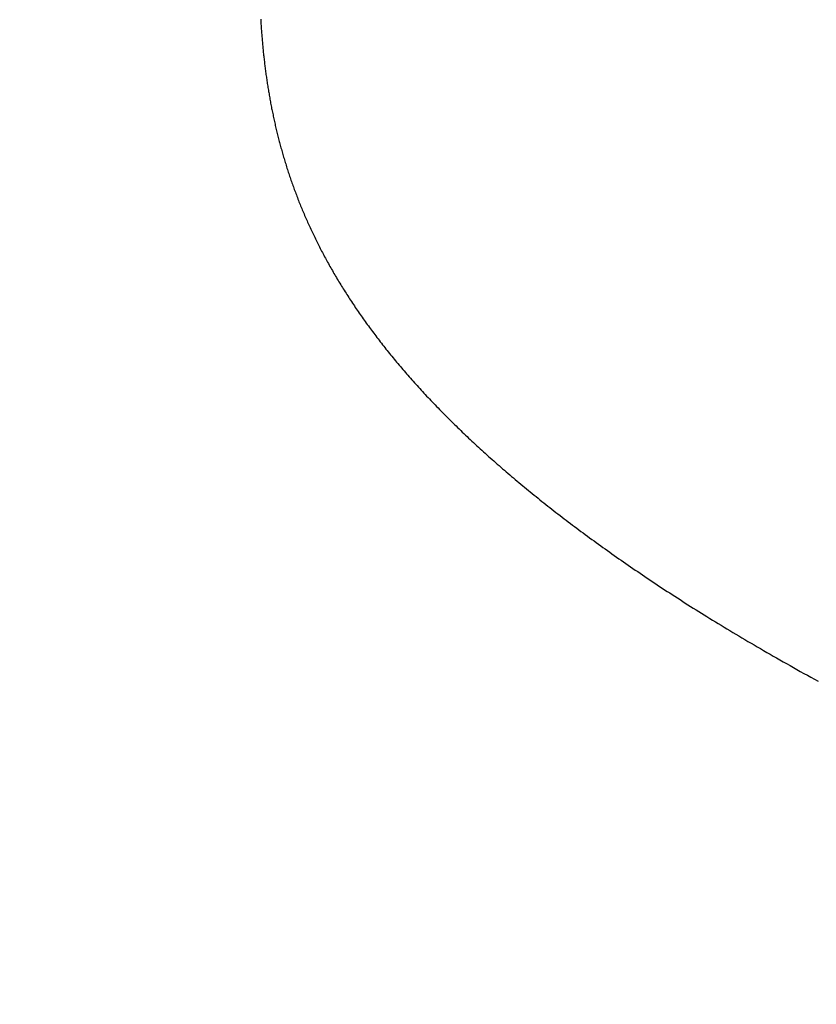
# Model space of a CAD drawing. Extents: x 0 to 138, y -1 to 81.
# Drawn here: x 40 to 40, y 26 to 26 of the extents above; entities that cross this region are included whole.
import ezdxf

# ---------------------------------------------------------------- set-up
doc = ezdxf.new("R2010")
doc.units = 0
doc.header["$MEASUREMENT"] = 0
doc.header["$PDMODE"] = 2
doc.layers.get('0').update_dxf_attribs({"linetype": 'CONTINUOUS'})
doc.layers.get('Defpoints').update_dxf_attribs({"linetype": 'CONTINUOUS'})
for name, color, linetype, lineweight in [('Dimension', 2, 'CONTINUOUS', 15), ('Object', 7, 'CONTINUOUS', 30), ('OBJECT DETAIL', 254, 'CONTINUOUS', 25)]:
    doc.layers.add(name, color=color, linetype=linetype, lineweight=lineweight)
doc.styles.get("Standard").update_dxf_attribs({"font": 'ARIAL.TTF'})
doc.dimstyles.new('Nabco Dimension Arch Style - Autocad', dxfattribs={"dimscale": 2, "dimtxt": 0.375, "dimasz": 0.37, "dimexe": 0.06, "dimexo": 0.06, "dimgap": 0.06, "dimtad": 0, "dimdec": 4, "dimzin": 4, "dimdsep": 46, "dimlunit": 5, "dimtxsty": 'Standard', "dimcen": 0, "dimclrd": 256, "dimclre": 256, "dimclrt": 256, "dimadec": 1, "dimazin": 1, "dimtm": 1e-09, "dimtfac": 1, "dimtdec": 4, "dimtofl": 0, "dimtmove": 0, "dimatfit": 3, "dimfxl": 0, "dimfrac": 2, "dimtolj": 1, "dimtzin": 4, "dimlwd": -1, "dimlwe": -1, "dimarcsym": 0})

# ---------------------------------------------------------------- blocks, each defined once
blk = doc.blocks.new('*D33')
at = {"layer": 'Defpoints', "color": 0}
for p in [(37.758956, 29.367717), (51.832097, 26.964067), (37.758956, 25.723776)]:
    blk.add_point(p, dxfattribs=at)
at = {"layer": 'Dimension'}
for p, q in [((37.758956, 25.843776), (37.758956, 29.487717)), ((51.832097, 27.084067), (51.832097, 29.487717)), ((38.498956, 29.367717), (41.489146, 29.367717)), ((51.092097, 29.367717), (48.791902, 29.367717))]:
    blk.add_line(p, q, dxfattribs=at)
for points in [[(38.498956, 29.49105), (38.498956, 29.244384), (37.758956, 29.367717)], [(51.092097, 29.49105), (51.092097, 29.244384), (51.832097, 29.367717)]]:
    blk.add_solid(points, dxfattribs=at)
at = {"layer": 'Dimension', "insert": (45.140524, 29.367717), "char_height": 0.5, "attachment_point": 5}
blk.add_mtext('\\A1;SLIDING LEAD DOOR', dxfattribs=at)
blk = doc.blocks.new('GLSTOP')
for p, q in [((-0.398626, -0.135366), (-0.39874, -0.135304)), ((-0.398626, -0.135366), (-0.39874, -0.135304)), ((-0.398513, -0.135429), (-0.398626, -0.135366)), ((-0.398513, -0.135429), (-0.398626, -0.135366)), ((-0.398401, -0.135491), (-0.398513, -0.135429)), ((-0.398401, -0.135491), (-0.398513, -0.135429)), ((-0.398289, -0.135553), (-0.398401, -0.135491)), ((-0.398289, -0.135553), (-0.398401, -0.135491)), ((-0.398179, -0.135615), (-0.398289, -0.135553)), ((-0.398179, -0.135615), (-0.398289, -0.135553)), ((-0.39807, -0.135676), (-0.398179, -0.135615)), ((-0.39807, -0.135676), (-0.398179, -0.135615)), ((-0.397961, -0.135737), (-0.39807, -0.135676)), ((-0.397961, -0.135737), (-0.39807, -0.135676)), ((-0.397854, -0.135798), (-0.397961, -0.135737)), ((-0.397854, -0.135798), (-0.397961, -0.135737)), ((-0.397747, -0.135858), (-0.397854, -0.135798)), ((-0.397747, -0.135858), (-0.397854, -0.135798)), ((-0.397641, -0.135918), (-0.397747, -0.135858)), ((-0.397641, -0.135918), (-0.397747, -0.135858)), ((-0.397536, -0.135978), (-0.397641, -0.135918)), ((-0.397536, -0.135978), (-0.397641, -0.135918)), ((-0.397431, -0.136037), (-0.397536, -0.135978)), ((-0.397431, -0.136037), (-0.397536, -0.135978)), ((-0.397328, -0.136097), (-0.397431, -0.136037)), ((-0.397328, -0.136097), (-0.397431, -0.136037)), ((-0.397225, -0.136155), (-0.397328, -0.136097)), ((-0.397225, -0.136155), (-0.397328, -0.136097)), ((-0.397123, -0.136214), (-0.397225, -0.136155)), ((-0.397123, -0.136214), (-0.397225, -0.136155)), ((-0.397022, -0.136273), (-0.397123, -0.136214)), ((-0.397022, -0.136273), (-0.397123, -0.136214)), ((-0.396922, -0.136331), (-0.397022, -0.136273)), ((-0.396922, -0.136331), (-0.397022, -0.136273)), ((-0.396823, -0.136389), (-0.396922, -0.136331)), ((-0.396823, -0.136389), (-0.396922, -0.136331)), ((-0.396724, -0.136446), (-0.396823, -0.136389)), ((-0.396724, -0.136446), (-0.396823, -0.136389)), ((-0.396626, -0.136504), (-0.396724, -0.136446)), ((-0.396626, -0.136504), (-0.396724, -0.136446)), ((-0.396528, -0.136561), (-0.396626, -0.136504)), ((-0.396528, -0.136561), (-0.396626, -0.136504)), ((-0.396432, -0.136618), (-0.396528, -0.136561)), ((-0.396432, -0.136618), (-0.396528, -0.136561)), ((-0.396336, -0.136675), (-0.396432, -0.136618)), ((-0.396336, -0.136675), (-0.396432, -0.136618)), ((-0.396241, -0.136731), (-0.396336, -0.136675)), ((-0.396241, -0.136731), (-0.396336, -0.136675)), ((-0.396146, -0.136788), (-0.396241, -0.136731)), ((-0.396146, -0.136788), (-0.396241, -0.136731)), ((-0.396053, -0.136844), (-0.396146, -0.136788)), ((-0.396053, -0.136844), (-0.396146, -0.136788)), ((-0.39596, -0.136899), (-0.396053, -0.136844)), ((-0.39596, -0.136899), (-0.396053, -0.136844)), ((-0.395867, -0.136955), (-0.39596, -0.136899)), ((-0.395867, -0.136955), (-0.39596, -0.136899)), ((-0.395776, -0.137011), (-0.395867, -0.136955)), ((-0.395776, -0.137011), (-0.395867, -0.136955)), ((-0.395684, -0.137066), (-0.395776, -0.137011)), ((-0.395684, -0.137066), (-0.395776, -0.137011)), ((-0.395594, -0.137121), (-0.395684, -0.137066)), ((-0.395594, -0.137121), (-0.395684, -0.137066)), ((-0.395504, -0.137176), (-0.395594, -0.137121)), ((-0.395504, -0.137176), (-0.395594, -0.137121)), ((-0.395415, -0.13723), (-0.395504, -0.137176)), ((-0.395415, -0.13723), (-0.395504, -0.137176)), ((-0.395326, -0.137285), (-0.395415, -0.13723)), ((-0.395326, -0.137285), (-0.395415, -0.13723)), ((-0.395238, -0.137339), (-0.395326, -0.137285)), ((-0.395238, -0.137339), (-0.395326, -0.137285)), ((-0.395151, -0.137393), (-0.395238, -0.137339)), ((-0.395151, -0.137393), (-0.395238, -0.137339)), ((-0.395064, -0.137447), (-0.395151, -0.137393)), ((-0.395064, -0.137447), (-0.395151, -0.137393)), ((-0.394978, -0.137501), (-0.395064, -0.137447)), ((-0.394978, -0.137501), (-0.395064, -0.137447)), ((-0.394892, -0.137555), (-0.394978, -0.137501)), ((-0.394892, -0.137555), (-0.394978, -0.137501)), ((-0.394807, -0.137608), (-0.394892, -0.137555)), ((-0.394807, -0.137608), (-0.394892, -0.137555)), ((-0.394723, -0.137662), (-0.394807, -0.137608)), ((-0.394723, -0.137662), (-0.394807, -0.137608)), ((-0.394639, -0.137715), (-0.394723, -0.137662)), ((-0.394639, -0.137715), (-0.394723, -0.137662)), ((-0.394555, -0.137768), (-0.394639, -0.137715)), ((-0.394555, -0.137768), (-0.394639, -0.137715)), ((-0.394472, -0.137821), (-0.394555, -0.137768)), ((-0.394472, -0.137821), (-0.394555, -0.137768)), ((-0.394389, -0.137874), (-0.394472, -0.137821)), ((-0.394389, -0.137874), (-0.394472, -0.137821)), ((-0.394307, -0.137927), (-0.394389, -0.137874)), ((-0.394307, -0.137927), (-0.394389, -0.137874)), ((-0.394226, -0.137979), (-0.394307, -0.137927)), ((-0.394226, -0.137979), (-0.394307, -0.137927)), ((-0.394145, -0.138032), (-0.394226, -0.137979)), ((-0.394145, -0.138032), (-0.394226, -0.137979)), ((-0.394064, -0.138084), (-0.394145, -0.138032)), ((-0.394064, -0.138084), (-0.394145, -0.138032)), ((-0.393984, -0.138136), (-0.394064, -0.138084)), ((-0.393984, -0.138136), (-0.394064, -0.138084)), ((-0.393904, -0.138188), (-0.393984, -0.138136)), ((-0.393904, -0.138188), (-0.393984, -0.138136)), ((-0.393825, -0.13824), (-0.393904, -0.138188)), ((-0.393825, -0.13824), (-0.393904, -0.138188)), ((-0.393746, -0.138292), (-0.393825, -0.13824)), ((-0.393746, -0.138292), (-0.393825, -0.13824)), ((-0.393668, -0.138344), (-0.393746, -0.138292)), ((-0.393668, -0.138344), (-0.393746, -0.138292)), ((-0.39359, -0.138396), (-0.393668, -0.138344)), ((-0.39359, -0.138396), (-0.393668, -0.138344)), ((-0.393512, -0.138448), (-0.39359, -0.138396)), ((-0.393512, -0.138448), (-0.39359, -0.138396)), ((-0.393435, -0.138499), (-0.393512, -0.138448)), ((-0.393435, -0.138499), (-0.393512, -0.138448)), ((-0.393358, -0.138551), (-0.393435, -0.138499)), ((-0.393358, -0.138551), (-0.393435, -0.138499)), ((-0.393281, -0.138602), (-0.393358, -0.138551)), ((-0.393281, -0.138602), (-0.393358, -0.138551)), ((-0.393205, -0.138654), (-0.393281, -0.138602)), ((-0.393205, -0.138654), (-0.393281, -0.138602)), ((-0.393129, -0.138705), (-0.393205, -0.138654)), ((-0.393129, -0.138705), (-0.393205, -0.138654)), ((-0.393054, -0.138756), (-0.393129, -0.138705)), ((-0.393054, -0.138756), (-0.393129, -0.138705)), ((-0.392979, -0.138808), (-0.393054, -0.138756)), ((-0.392979, -0.138808), (-0.393054, -0.138756)), ((-0.392904, -0.138859), (-0.392979, -0.138808)), ((-0.392904, -0.138859), (-0.392979, -0.138808)), ((-0.392829, -0.13891), (-0.392904, -0.138859)), ((-0.392829, -0.13891), (-0.392904, -0.138859)), ((-0.392755, -0.138961), (-0.392829, -0.13891)), ((-0.392755, -0.138961), (-0.392829, -0.13891)), ((-0.392681, -0.139012), (-0.392755, -0.138961)), ((-0.392681, -0.139012), (-0.392755, -0.138961)), ((-0.392608, -0.139063), (-0.392681, -0.139012)), ((-0.392608, -0.139063), (-0.392681, -0.139012)), ((-0.392535, -0.139114), (-0.392608, -0.139063)), ((-0.392535, -0.139114), (-0.392608, -0.139063)), ((-0.392462, -0.139165), (-0.392535, -0.139114)), ((-0.392462, -0.139165), (-0.392535, -0.139114)), ((-0.392389, -0.139216), (-0.392462, -0.139165)), ((-0.392389, -0.139216), (-0.392462, -0.139165)), ((-0.392317, -0.139267), (-0.392389, -0.139216)), ((-0.392317, -0.139267), (-0.392389, -0.139216)), ((-0.392245, -0.139318), (-0.392317, -0.139267)), ((-0.392245, -0.139318), (-0.392317, -0.139267)), ((-0.392173, -0.139368), (-0.392245, -0.139318)), ((-0.392173, -0.139368), (-0.392245, -0.139318)), ((-0.392101, -0.139419), (-0.392173, -0.139368)), ((-0.392101, -0.139419), (-0.392173, -0.139368)), ((-0.39203, -0.13947), (-0.392101, -0.139419)), ((-0.39203, -0.13947), (-0.392101, -0.139419)), ((-0.39196, -0.139521), (-0.39203, -0.13947)), ((-0.39196, -0.139521), (-0.39203, -0.13947)), ((-0.391889, -0.139571), (-0.39196, -0.139521)), ((-0.391889, -0.139571), (-0.39196, -0.139521)), ((-0.391819, -0.139622), (-0.391889, -0.139571)), ((-0.391819, -0.139622), (-0.391889, -0.139571)), ((-0.391749, -0.139672), (-0.391819, -0.139622)), ((-0.391749, -0.139672), (-0.391819, -0.139622)), ((-0.391679, -0.139723), (-0.391749, -0.139672)), ((-0.391679, -0.139723), (-0.391749, -0.139672)), ((-0.39161, -0.139773), (-0.391679, -0.139723)), ((-0.39161, -0.139773), (-0.391679, -0.139723)), ((-0.391541, -0.139823), (-0.39161, -0.139773)), ((-0.391541, -0.139823), (-0.39161, -0.139773)), ((-0.391473, -0.139874), (-0.391541, -0.139823)), ((-0.391473, -0.139874), (-0.391541, -0.139823)), ((-0.391404, -0.139924), (-0.391473, -0.139874)), ((-0.391404, -0.139924), (-0.391473, -0.139874)), ((-0.391336, -0.139974), (-0.391404, -0.139924)), ((-0.391336, -0.139974), (-0.391404, -0.139924)), ((-0.391268, -0.140025), (-0.391336, -0.139974)), ((-0.391268, -0.140025), (-0.391336, -0.139974)), ((-0.391201, -0.140075), (-0.391268, -0.140025)), ((-0.391201, -0.140075), (-0.391268, -0.140025)), ((-0.391134, -0.140125), (-0.391201, -0.140075)), ((-0.391134, -0.140125), (-0.391201, -0.140075)), ((-0.391067, -0.140175), (-0.391134, -0.140125)), ((-0.391067, -0.140175), (-0.391134, -0.140125)), ((-0.391, -0.140225), (-0.391067, -0.140175)), ((-0.391, -0.140225), (-0.391067, -0.140175)), ((-0.390934, -0.140275), (-0.391, -0.140225)), ((-0.390934, -0.140275), (-0.391, -0.140225)), ((-0.390868, -0.140325), (-0.390934, -0.140275)), ((-0.390868, -0.140325), (-0.390934, -0.140275)), ((-0.390802, -0.140375), (-0.390868, -0.140325)), ((-0.390802, -0.140375), (-0.390868, -0.140325)), ((-0.390737, -0.140425), (-0.390802, -0.140375)), ((-0.390737, -0.140425), (-0.390802, -0.140375)), ((-0.390672, -0.140475), (-0.390737, -0.140425)), ((-0.390672, -0.140475), (-0.390737, -0.140425)), ((-0.390607, -0.140525), (-0.390672, -0.140475)), ((-0.390607, -0.140525), (-0.390672, -0.140475)), ((-0.390543, -0.140574), (-0.390607, -0.140525)), ((-0.390543, -0.140574), (-0.390607, -0.140525)), ((-0.390479, -0.140624), (-0.390543, -0.140574)), ((-0.390479, -0.140624), (-0.390543, -0.140574)), ((-0.390415, -0.140674), (-0.390479, -0.140624)), ((-0.390415, -0.140674), (-0.390479, -0.140624)), ((-0.390351, -0.140723), (-0.390415, -0.140674)), ((-0.390351, -0.140723), (-0.390415, -0.140674)), ((-0.390288, -0.140773), (-0.390351, -0.140723)), ((-0.390288, -0.140773), (-0.390351, -0.140723)), ((-0.390225, -0.140823), (-0.390288, -0.140773)), ((-0.390225, -0.140823), (-0.390288, -0.140773)), ((-0.390162, -0.140872), (-0.390225, -0.140823)), ((-0.390162, -0.140872), (-0.390225, -0.140823)), ((-0.390099, -0.140922), (-0.390162, -0.140872)), ((-0.390099, -0.140922), (-0.390162, -0.140872)), ((-0.390037, -0.140971), (-0.390099, -0.140922)), ((-0.390037, -0.140971), (-0.390099, -0.140922)), ((-0.389975, -0.14102), (-0.390037, -0.140971)), ((-0.389975, -0.14102), (-0.390037, -0.140971)), ((-0.389914, -0.14107), (-0.389975, -0.14102)), ((-0.389914, -0.14107), (-0.389975, -0.14102)), ((-0.389852, -0.141119), (-0.389914, -0.14107)), ((-0.389852, -0.141119), (-0.389914, -0.14107)), ((-0.389791, -0.141168), (-0.389852, -0.141119)), ((-0.389791, -0.141168), (-0.389852, -0.141119)), ((-0.389731, -0.141218), (-0.389791, -0.141168)), ((-0.389731, -0.141218), (-0.389791, -0.141168)), ((-0.38967, -0.141267), (-0.389731, -0.141218)), ((-0.38967, -0.141267), (-0.389731, -0.141218)), ((-0.38961, -0.141316), (-0.38967, -0.141267)), ((-0.38961, -0.141316), (-0.38967, -0.141267)), ((-0.38955, -0.141365), (-0.38961, -0.141316)), ((-0.38955, -0.141365), (-0.38961, -0.141316)), ((-0.389491, -0.141414), (-0.38955, -0.141365)), ((-0.389491, -0.141414), (-0.38955, -0.141365)), ((-0.389431, -0.141463), (-0.389491, -0.141414)), ((-0.389431, -0.141463), (-0.389491, -0.141414)), ((-0.389372, -0.141512), (-0.389431, -0.141463)), ((-0.389372, -0.141512), (-0.389431, -0.141463)), ((-0.389313, -0.141561), (-0.389372, -0.141512)), ((-0.389313, -0.141561), (-0.389372, -0.141512)), ((-0.389255, -0.14161), (-0.389313, -0.141561)), ((-0.389255, -0.14161), (-0.389313, -0.141561)), ((-0.389197, -0.141659), (-0.389255, -0.14161)), ((-0.389197, -0.141659), (-0.389255, -0.14161)), ((-0.389139, -0.141708), (-0.389197, -0.141659)), ((-0.389139, -0.141708), (-0.389197, -0.141659)), ((-0.389081, -0.141757), (-0.389139, -0.141708)), ((-0.389081, -0.141757), (-0.389139, -0.141708)), ((-0.389024, -0.141805), (-0.389081, -0.141757)), ((-0.389024, -0.141805), (-0.389081, -0.141757)), ((-0.388967, -0.141854), (-0.389024, -0.141805)), ((-0.388967, -0.141854), (-0.389024, -0.141805)), ((-0.38891, -0.141903), (-0.388967, -0.141854)), ((-0.38891, -0.141903), (-0.388967, -0.141854)), ((-0.388853, -0.141951), (-0.38891, -0.141903)), ((-0.388853, -0.141951), (-0.38891, -0.141903)), ((-0.388797, -0.142), (-0.388853, -0.141951)), ((-0.388797, -0.142), (-0.388853, -0.141951)), ((-0.388741, -0.142048), (-0.388797, -0.142)), ((-0.388741, -0.142048), (-0.388797, -0.142)), ((-0.388685, -0.142097), (-0.388741, -0.142048)), ((-0.388685, -0.142097), (-0.388741, -0.142048)), ((-0.38863, -0.142145), (-0.388685, -0.142097)), ((-0.38863, -0.142145), (-0.388685, -0.142097)), ((-0.388575, -0.142194), (-0.38863, -0.142145)), ((-0.388575, -0.142194), (-0.38863, -0.142145)), ((-0.38852, -0.142242), (-0.388575, -0.142194)), ((-0.38852, -0.142242), (-0.388575, -0.142194)), ((-0.388465, -0.142291), (-0.38852, -0.142242)), ((-0.388465, -0.142291), (-0.38852, -0.142242)), ((-0.388411, -0.142339), (-0.388465, -0.142291)), ((-0.388411, -0.142339), (-0.388465, -0.142291)), ((-0.388356, -0.142387), (-0.388411, -0.142339)), ((-0.388356, -0.142387), (-0.388411, -0.142339)), ((-0.388303, -0.142436), (-0.388356, -0.142387)), ((-0.388303, -0.142436), (-0.388356, -0.142387)), ((-0.388249, -0.142484), (-0.388303, -0.142436)), ((-0.388249, -0.142484), (-0.388303, -0.142436)), ((-0.388196, -0.142532), (-0.388249, -0.142484)), ((-0.388196, -0.142532), (-0.388249, -0.142484)), ((-0.388143, -0.14258), (-0.388196, -0.142532)), ((-0.388143, -0.14258), (-0.388196, -0.142532)), ((-0.38809, -0.142628), (-0.388143, -0.14258)), ((-0.38809, -0.142628), (-0.388143, -0.14258)), ((-0.388037, -0.142676), (-0.38809, -0.142628)), ((-0.388037, -0.142676), (-0.38809, -0.142628)), ((-0.387985, -0.142724), (-0.388037, -0.142676)), ((-0.387985, -0.142724), (-0.388037, -0.142676)), ((-0.387933, -0.142772), (-0.387985, -0.142724)), ((-0.387933, -0.142772), (-0.387985, -0.142724)), ((-0.387881, -0.14282), (-0.387933, -0.142772)), ((-0.387881, -0.14282), (-0.387933, -0.142772)), ((-0.38783, -0.142868), (-0.387881, -0.14282)), ((-0.38783, -0.142868), (-0.387881, -0.14282)), ((-0.387779, -0.142916), (-0.38783, -0.142868)), ((-0.387779, -0.142916), (-0.38783, -0.142868)), ((-0.387728, -0.142964), (-0.387779, -0.142916)), ((-0.387728, -0.142964), (-0.387779, -0.142916)), ((-0.387677, -0.143012), (-0.387728, -0.142964)), ((-0.387677, -0.143012), (-0.387728, -0.142964)), ((-0.387627, -0.14306), (-0.387677, -0.143012)), ((-0.387627, -0.14306), (-0.387677, -0.143012)), ((-0.387577, -0.143107), (-0.387627, -0.14306)), ((-0.387577, -0.143107), (-0.387627, -0.14306)), ((-0.387527, -0.143155), (-0.387577, -0.143107)), ((-0.387527, -0.143155), (-0.387577, -0.143107)), ((-0.387477, -0.143203), (-0.387527, -0.143155)), ((-0.387477, -0.143203), (-0.387527, -0.143155)), ((-0.387428, -0.14325), (-0.387477, -0.143203)), ((-0.387428, -0.14325), (-0.387477, -0.143203)), ((-0.387378, -0.143298), (-0.387428, -0.14325)), ((-0.387378, -0.143298), (-0.387428, -0.14325)), ((-0.38733, -0.143345), (-0.387378, -0.143298)), ((-0.38733, -0.143345), (-0.387378, -0.143298)), ((-0.387281, -0.143393), (-0.38733, -0.143345)), ((-0.387281, -0.143393), (-0.38733, -0.143345)), ((-0.387233, -0.14344), (-0.387281, -0.143393)), ((-0.387233, -0.14344), (-0.387281, -0.143393)), ((-0.387184, -0.143488), (-0.387233, -0.14344)), ((-0.387184, -0.143488), (-0.387233, -0.14344)), ((-0.387137, -0.143535), (-0.387184, -0.143488)), ((-0.387137, -0.143535), (-0.387184, -0.143488)), ((-0.387089, -0.143583), (-0.387137, -0.143535)), ((-0.387089, -0.143583), (-0.387137, -0.143535)), ((-0.387042, -0.14363), (-0.387089, -0.143583)), ((-0.387042, -0.14363), (-0.387089, -0.143583)), ((-0.386995, -0.143677), (-0.387042, -0.14363)), ((-0.386995, -0.143677), (-0.387042, -0.14363)), ((-0.386948, -0.143724), (-0.386995, -0.143677)), ((-0.386948, -0.143724), (-0.386995, -0.143677)), ((-0.386901, -0.143772), (-0.386948, -0.143724)), ((-0.386901, -0.143772), (-0.386948, -0.143724)), ((-0.386855, -0.143819), (-0.386901, -0.143772)), ((-0.386855, -0.143819), (-0.386901, -0.143772)), ((-0.386809, -0.143866), (-0.386855, -0.143819)), ((-0.386809, -0.143866), (-0.386855, -0.143819)), ((-0.386763, -0.143913), (-0.386809, -0.143866)), ((-0.386763, -0.143913), (-0.386809, -0.143866)), ((-0.386717, -0.14396), (-0.386763, -0.143913)), ((-0.386717, -0.14396), (-0.386763, -0.143913)), ((-0.386672, -0.144007), (-0.386717, -0.14396)), ((-0.386672, -0.144007), (-0.386717, -0.14396)), ((-0.386627, -0.144054), (-0.386672, -0.144007)), ((-0.386627, -0.144054), (-0.386672, -0.144007)), ((-0.386582, -0.144101), (-0.386627, -0.144054)), ((-0.386582, -0.144101), (-0.386627, -0.144054)), ((-0.386537, -0.144148), (-0.386582, -0.144101)), ((-0.386537, -0.144148), (-0.386582, -0.144101)), ((-0.386493, -0.144195), (-0.386537, -0.144148)), ((-0.386493, -0.144195), (-0.386537, -0.144148)), ((-0.386449, -0.144242), (-0.386493, -0.144195)), ((-0.386449, -0.144242), (-0.386493, -0.144195)), ((-0.386405, -0.144289), (-0.386449, -0.144242)), ((-0.386405, -0.144289), (-0.386449, -0.144242)), ((-0.386361, -0.144336), (-0.386405, -0.144289)), ((-0.386361, -0.144336), (-0.386405, -0.144289)), ((-0.386317, -0.144382), (-0.386361, -0.144336)), ((-0.386317, -0.144382), (-0.386361, -0.144336)), ((-0.386274, -0.144429), (-0.386317, -0.144382)), ((-0.386274, -0.144429), (-0.386317, -0.144382)), ((-0.386231, -0.144476), (-0.386274, -0.144429)), ((-0.386231, -0.144476), (-0.386274, -0.144429)), ((-0.386189, -0.144522), (-0.386231, -0.144476)), ((-0.386189, -0.144522), (-0.386231, -0.144476)), ((-0.386146, -0.144569), (-0.386189, -0.144522)), ((-0.386146, -0.144569), (-0.386189, -0.144522)), ((-0.386104, -0.144616), (-0.386146, -0.144569)), ((-0.386104, -0.144616), (-0.386146, -0.144569)), ((-0.386062, -0.144662), (-0.386104, -0.144616)), ((-0.386062, -0.144662), (-0.386104, -0.144616)), ((-0.38602, -0.144709), (-0.386062, -0.144662)), ((-0.38602, -0.144709), (-0.386062, -0.144662)), ((-0.385979, -0.144755), (-0.38602, -0.144709)), ((-0.385979, -0.144755), (-0.38602, -0.144709)), ((-0.385937, -0.144802), (-0.385979, -0.144755)), ((-0.385937, -0.144802), (-0.385979, -0.144755)), ((-0.385896, -0.144848), (-0.385937, -0.144802)), ((-0.385896, -0.144848), (-0.385937, -0.144802)), ((-0.385855, -0.144894), (-0.385896, -0.144848)), ((-0.385855, -0.144894), (-0.385896, -0.144848)), ((-0.385815, -0.144941), (-0.385855, -0.144894)), ((-0.385815, -0.144941), (-0.385855, -0.144894)), ((-0.385774, -0.144987), (-0.385815, -0.144941)), ((-0.385774, -0.144987), (-0.385815, -0.144941)), ((-0.385734, -0.145033), (-0.385774, -0.144987)), ((-0.385734, -0.145033), (-0.385774, -0.144987)), ((-0.385694, -0.14508), (-0.385734, -0.145033)), ((-0.385694, -0.14508), (-0.385734, -0.145033)), ((-0.385655, -0.145126), (-0.385694, -0.14508)), ((-0.385655, -0.145126), (-0.385694, -0.14508)), ((-0.385615, -0.145172), (-0.385655, -0.145126)), ((-0.385615, -0.145172), (-0.385655, -0.145126)), ((-0.385576, -0.145218), (-0.385615, -0.145172)), ((-0.385576, -0.145218), (-0.385615, -0.145172)), ((-0.385537, -0.145264), (-0.385576, -0.145218)), ((-0.385537, -0.145264), (-0.385576, -0.145218)), ((-0.385498, -0.14531), (-0.385537, -0.145264)), ((-0.385498, -0.14531), (-0.385537, -0.145264)), ((-0.38546, -0.145356), (-0.385498, -0.14531)), ((-0.38546, -0.145356), (-0.385498, -0.14531)), ((-0.385422, -0.145402), (-0.38546, -0.145356)), ((-0.385422, -0.145402), (-0.38546, -0.145356)), ((-0.385383, -0.145448), (-0.385422, -0.145402)), ((-0.385383, -0.145448), (-0.385422, -0.145402)), ((-0.385346, -0.145494), (-0.385383, -0.145448)), ((-0.385346, -0.145494), (-0.385383, -0.145448)), ((-0.385308, -0.14554), (-0.385346, -0.145494)), ((-0.385308, -0.14554), (-0.385346, -0.145494)), ((-0.385271, -0.145586), (-0.385308, -0.14554)), ((-0.385271, -0.145586), (-0.385308, -0.14554)), ((-0.385233, -0.145632), (-0.385271, -0.145586)), ((-0.385233, -0.145632), (-0.385271, -0.145586)), ((-0.385196, -0.145678), (-0.385233, -0.145632)), ((-0.385196, -0.145678), (-0.385233, -0.145632)), ((-0.38516, -0.145724), (-0.385196, -0.145678)), ((-0.38516, -0.145724), (-0.385196, -0.145678)), ((-0.385123, -0.145769), (-0.38516, -0.145724)), ((-0.385123, -0.145769), (-0.38516, -0.145724)), ((-0.385087, -0.145815), (-0.385123, -0.145769)), ((-0.385087, -0.145815), (-0.385123, -0.145769)), ((-0.385051, -0.145861), (-0.385087, -0.145815)), ((-0.385051, -0.145861), (-0.385087, -0.145815)), ((-0.385015, -0.145906), (-0.385051, -0.145861)), ((-0.385015, -0.145906), (-0.385051, -0.145861)), ((-0.384979, -0.145952), (-0.385015, -0.145906)), ((-0.384979, -0.145952), (-0.385015, -0.145906)), ((-0.384944, -0.145998), (-0.384979, -0.145952)), ((-0.384944, -0.145998), (-0.384979, -0.145952)), ((-0.384909, -0.146043), (-0.384944, -0.145998)), ((-0.384909, -0.146043), (-0.384944, -0.145998)), ((-0.384874, -0.146089), (-0.384909, -0.146043)), ((-0.384874, -0.146089), (-0.384909, -0.146043)), ((-0.384839, -0.146134), (-0.384874, -0.146089)), ((-0.384839, -0.146134), (-0.384874, -0.146089)), ((-0.384804, -0.14618), (-0.384839, -0.146134)), ((-0.384804, -0.14618), (-0.384839, -0.146134)), ((-0.38477, -0.146225), (-0.384804, -0.14618)), ((-0.38477, -0.146225), (-0.384804, -0.14618)), ((-0.384736, -0.146271), (-0.38477, -0.146225)), ((-0.384736, -0.146271), (-0.38477, -0.146225)), ((-0.384702, -0.146316), (-0.384736, -0.146271)), ((-0.384702, -0.146316), (-0.384736, -0.146271)), ((-0.384668, -0.146361), (-0.384702, -0.146316)), ((-0.384668, -0.146361), (-0.384702, -0.146316)), ((-0.384635, -0.146407), (-0.384668, -0.146361)), ((-0.384635, -0.146407), (-0.384668, -0.146361)), ((-0.384601, -0.146452), (-0.384635, -0.146407)), ((-0.384601, -0.146452), (-0.384635, -0.146407)), ((-0.384568, -0.146497), (-0.384601, -0.146452)), ((-0.384568, -0.146497), (-0.384601, -0.146452)), ((-0.384535, -0.146542), (-0.384568, -0.146497)), ((-0.384535, -0.146542), (-0.384568, -0.146497)), ((-0.384503, -0.146587), (-0.384535, -0.146542)), ((-0.384503, -0.146587), (-0.384535, -0.146542)), ((-0.38447, -0.146633), (-0.384503, -0.146587)), ((-0.38447, -0.146633), (-0.384503, -0.146587)), ((-0.384438, -0.146678), (-0.38447, -0.146633)), ((-0.384438, -0.146678), (-0.38447, -0.146633)), ((-0.384406, -0.146723), (-0.384438, -0.146678)), ((-0.384406, -0.146723), (-0.384438, -0.146678)), ((-0.384374, -0.146768), (-0.384406, -0.146723)), ((-0.384374, -0.146768), (-0.384406, -0.146723)), ((-0.384342, -0.146813), (-0.384374, -0.146768)), ((-0.384342, -0.146813), (-0.384374, -0.146768)), ((-0.384311, -0.146858), (-0.384342, -0.146813)), ((-0.384311, -0.146858), (-0.384342, -0.146813)), ((-0.38428, -0.146903), (-0.384311, -0.146858)), ((-0.38428, -0.146903), (-0.384311, -0.146858)), ((-0.384249, -0.146948), (-0.38428, -0.146903)), ((-0.384249, -0.146948), (-0.38428, -0.146903)), ((-0.384218, -0.146993), (-0.384249, -0.146948)), ((-0.384218, -0.146993), (-0.384249, -0.146948)), ((-0.384187, -0.147038), (-0.384218, -0.146993)), ((-0.384187, -0.147038), (-0.384218, -0.146993)), ((-0.384157, -0.147082), (-0.384187, -0.147038)), ((-0.384157, -0.147082), (-0.384187, -0.147038)), ((-0.384127, -0.147127), (-0.384157, -0.147082)), ((-0.384127, -0.147127), (-0.384157, -0.147082)), ((-0.384097, -0.147172), (-0.384127, -0.147127)), ((-0.384097, -0.147172), (-0.384127, -0.147127)), ((-0.384067, -0.147217), (-0.384097, -0.147172)), ((-0.384067, -0.147217), (-0.384097, -0.147172)), ((-0.384037, -0.147262), (-0.384067, -0.147217)), ((-0.384037, -0.147262), (-0.384067, -0.147217)), ((-0.384008, -0.147306), (-0.384037, -0.147262)), ((-0.384008, -0.147306), (-0.384037, -0.147262)), ((-0.383979, -0.147351), (-0.384008, -0.147306)), ((-0.383979, -0.147351), (-0.384008, -0.147306)), ((-0.383949, -0.147396), (-0.383979, -0.147351)), ((-0.383949, -0.147396), (-0.383979, -0.147351)), ((-0.383921, -0.14744), (-0.383949, -0.147396)), ((-0.383921, -0.14744), (-0.383949, -0.147396)), ((-0.383892, -0.147485), (-0.383921, -0.14744)), ((-0.383892, -0.147485), (-0.383921, -0.14744)), ((-0.383864, -0.147529), (-0.383892, -0.147485)), ((-0.383864, -0.147529), (-0.383892, -0.147485)), ((-0.383835, -0.147574), (-0.383864, -0.147529)), ((-0.383835, -0.147574), (-0.383864, -0.147529)), ((-0.383807, -0.147618), (-0.383835, -0.147574)), ((-0.383807, -0.147618), (-0.383835, -0.147574)), ((-0.383779, -0.147663), (-0.383807, -0.147618)), ((-0.383779, -0.147663), (-0.383807, -0.147618)), ((-0.383752, -0.147707), (-0.383779, -0.147663)), ((-0.383752, -0.147707), (-0.383779, -0.147663)), ((-0.383724, -0.147752), (-0.383752, -0.147707)), ((-0.383724, -0.147752), (-0.383752, -0.147707)), ((-0.383697, -0.147796), (-0.383724, -0.147752)), ((-0.383697, -0.147796), (-0.383724, -0.147752)), ((-0.38367, -0.14784), (-0.383697, -0.147796)), ((-0.38367, -0.14784), (-0.383697, -0.147796)), ((-0.383643, -0.147885), (-0.38367, -0.14784)), ((-0.383643, -0.147885), (-0.38367, -0.14784)), ((-0.383616, -0.147929), (-0.383643, -0.147885)), ((-0.383616, -0.147929), (-0.383643, -0.147885)), ((-0.38359, -0.147973), (-0.383616, -0.147929)), ((-0.38359, -0.147973), (-0.383616, -0.147929)), ((-0.383563, -0.148017), (-0.38359, -0.147973)), ((-0.383563, -0.148017), (-0.38359, -0.147973)), ((-0.383537, -0.148062), (-0.383563, -0.148017)), ((-0.383537, -0.148062), (-0.383563, -0.148017)), ((-0.383511, -0.148106), (-0.383537, -0.148062)), ((-0.383511, -0.148106), (-0.383537, -0.148062)), ((-0.383485, -0.14815), (-0.383511, -0.148106)), ((-0.383485, -0.14815), (-0.383511, -0.148106)), ((-0.38346, -0.148194), (-0.383485, -0.14815)), ((-0.38346, -0.148194), (-0.383485, -0.14815)), ((-0.383434, -0.148238), (-0.38346, -0.148194)), ((-0.383434, -0.148238), (-0.38346, -0.148194)), ((-0.383409, -0.148282), (-0.383434, -0.148238)), ((-0.383409, -0.148282), (-0.383434, -0.148238)), ((-0.383384, -0.148326), (-0.383409, -0.148282)), ((-0.383384, -0.148326), (-0.383409, -0.148282)), ((-0.383359, -0.14837), (-0.383384, -0.148326)), ((-0.383359, -0.14837), (-0.383384, -0.148326)), ((-0.383335, -0.148414), (-0.383359, -0.14837)), ((-0.383335, -0.148414), (-0.383359, -0.14837)), ((-0.38331, -0.148458), (-0.383335, -0.148414)), ((-0.38331, -0.148458), (-0.383335, -0.148414)), ((-0.383286, -0.148502), (-0.38331, -0.148458)), ((-0.383286, -0.148502), (-0.38331, -0.148458)), ((-0.383262, -0.148546), (-0.383286, -0.148502)), ((-0.383262, -0.148546), (-0.383286, -0.148502)), ((-0.383238, -0.14859), (-0.383262, -0.148546)), ((-0.383238, -0.14859), (-0.383262, -0.148546)), ((-0.383214, -0.148634), (-0.383238, -0.14859)), ((-0.383214, -0.148634), (-0.383238, -0.14859)), ((-0.38319, -0.148678), (-0.383214, -0.148634)), ((-0.38319, -0.148678), (-0.383214, -0.148634)), ((-0.383167, -0.148721), (-0.38319, -0.148678)), ((-0.383167, -0.148721), (-0.38319, -0.148678)), ((-0.383143, -0.148765), (-0.383167, -0.148721)), ((-0.383143, -0.148765), (-0.383167, -0.148721)), ((-0.38312, -0.148809), (-0.383143, -0.148765)), ((-0.38312, -0.148809), (-0.383143, -0.148765)), ((-0.383097, -0.148853), (-0.38312, -0.148809)), ((-0.383097, -0.148853), (-0.38312, -0.148809)), ((-0.383075, -0.148896), (-0.383097, -0.148853)), ((-0.383075, -0.148896), (-0.383097, -0.148853)), ((-0.383052, -0.14894), (-0.383075, -0.148896)), ((-0.383052, -0.14894), (-0.383075, -0.148896)), ((-0.38303, -0.148983), (-0.383052, -0.14894)), ((-0.38303, -0.148983), (-0.383052, -0.14894)), ((-0.383007, -0.149027), (-0.38303, -0.148983)), ((-0.383007, -0.149027), (-0.38303, -0.148983)), ((-0.382985, -0.149071), (-0.383007, -0.149027)), ((-0.382985, -0.149071), (-0.383007, -0.149027)), ((-0.382964, -0.149114), (-0.382985, -0.149071)), ((-0.382964, -0.149114), (-0.382985, -0.149071)), ((-0.382942, -0.149158), (-0.382964, -0.149114)), ((-0.382942, -0.149158), (-0.382964, -0.149114)), ((-0.38292, -0.149201), (-0.382942, -0.149158)), ((-0.38292, -0.149201), (-0.382942, -0.149158)), ((-0.382899, -0.149245), (-0.38292, -0.149201)), ((-0.382899, -0.149245), (-0.38292, -0.149201)), ((-0.382878, -0.149288), (-0.382899, -0.149245)), ((-0.382878, -0.149288), (-0.382899, -0.149245)), ((-0.382857, -0.149332), (-0.382878, -0.149288)), ((-0.382857, -0.149332), (-0.382878, -0.149288)), ((-0.382836, -0.149375), (-0.382857, -0.149332)), ((-0.382836, -0.149375), (-0.382857, -0.149332)), ((-0.382815, -0.149418), (-0.382836, -0.149375)), ((-0.382815, -0.149418), (-0.382836, -0.149375)), ((-0.382795, -0.149462), (-0.382815, -0.149418)), ((-0.382795, -0.149462), (-0.382815, -0.149418)), ((-0.382774, -0.149505), (-0.382795, -0.149462)), ((-0.382774, -0.149505), (-0.382795, -0.149462)), ((-0.382754, -0.149548), (-0.382774, -0.149505)), ((-0.382754, -0.149548), (-0.382774, -0.149505)), ((-0.382734, -0.149592), (-0.382754, -0.149548)), ((-0.382734, -0.149592), (-0.382754, -0.149548)), ((-0.382714, -0.149635), (-0.382734, -0.149592)), ((-0.382714, -0.149635), (-0.382734, -0.149592)), ((-0.382694, -0.149678), (-0.382714, -0.149635)), ((-0.382694, -0.149678), (-0.382714, -0.149635)), ((-0.382675, -0.149721), (-0.382694, -0.149678)), ((-0.382675, -0.149721), (-0.382694, -0.149678)), ((-0.382655, -0.149764), (-0.382675, -0.149721)), ((-0.382655, -0.149764), (-0.382675, -0.149721)), ((-0.382636, -0.149807), (-0.382655, -0.149764)), ((-0.382636, -0.149807), (-0.382655, -0.149764)), ((-0.382617, -0.149851), (-0.382636, -0.149807)), ((-0.382617, -0.149851), (-0.382636, -0.149807)), ((-0.382598, -0.149894), (-0.382617, -0.149851)), ((-0.382598, -0.149894), (-0.382617, -0.149851)), ((-0.382579, -0.149937), (-0.382598, -0.149894)), ((-0.382579, -0.149937), (-0.382598, -0.149894)), ((-0.382561, -0.14998), (-0.382579, -0.149937)), ((-0.382561, -0.14998), (-0.382579, -0.149937)), ((-0.382542, -0.150023), (-0.382561, -0.14998)), ((-0.382542, -0.150023), (-0.382561, -0.14998)), ((-0.382524, -0.150066), (-0.382542, -0.150023)), ((-0.382524, -0.150066), (-0.382542, -0.150023)), ((-0.382506, -0.150109), (-0.382524, -0.150066)), ((-0.382506, -0.150109), (-0.382524, -0.150066)), ((-0.382488, -0.150152), (-0.382506, -0.150109)), ((-0.382488, -0.150152), (-0.382506, -0.150109)), ((-0.38247, -0.150195), (-0.382488, -0.150152)), ((-0.38247, -0.150195), (-0.382488, -0.150152)), ((-0.382452, -0.150238), (-0.38247, -0.150195)), ((-0.382452, -0.150238), (-0.38247, -0.150195)), ((-0.382435, -0.15028), (-0.382452, -0.150238)), ((-0.382435, -0.15028), (-0.382452, -0.150238)), ((-0.382417, -0.150323), (-0.382435, -0.15028)), ((-0.382417, -0.150323), (-0.382435, -0.15028)), ((-0.3824, -0.150366), (-0.382417, -0.150323)), ((-0.3824, -0.150366), (-0.382417, -0.150323)), ((-0.382383, -0.150409), (-0.3824, -0.150366)), ((-0.382383, -0.150409), (-0.3824, -0.150366)), ((-0.382366, -0.150452), (-0.382383, -0.150409)), ((-0.382366, -0.150452), (-0.382383, -0.150409)), ((-0.382349, -0.150494), (-0.382366, -0.150452)), ((-0.382349, -0.150494), (-0.382366, -0.150452)), ((-0.382333, -0.150537), (-0.382349, -0.150494)), ((-0.382333, -0.150537), (-0.382349, -0.150494)), ((-0.382316, -0.15058), (-0.382333, -0.150537)), ((-0.382316, -0.15058), (-0.382333, -0.150537)), ((-0.3823, -0.150622), (-0.382316, -0.15058)), ((-0.3823, -0.150622), (-0.382316, -0.15058)), ((-0.382284, -0.150665), (-0.3823, -0.150622)), ((-0.382284, -0.150665), (-0.3823, -0.150622)), ((-0.382268, -0.150708), (-0.382284, -0.150665)), ((-0.382268, -0.150708), (-0.382284, -0.150665)), ((-0.382252, -0.15075), (-0.382268, -0.150708)), ((-0.382252, -0.15075), (-0.382268, -0.150708)), ((-0.382236, -0.150793), (-0.382252, -0.15075)), ((-0.382236, -0.150793), (-0.382252, -0.15075)), ((-0.38222, -0.150836), (-0.382236, -0.150793)), ((-0.38222, -0.150836), (-0.382236, -0.150793)), ((-0.382205, -0.150878), (-0.38222, -0.150836)), ((-0.382205, -0.150878), (-0.38222, -0.150836)), ((-0.382189, -0.150921), (-0.382205, -0.150878)), ((-0.382189, -0.150921), (-0.382205, -0.150878)), ((-0.382174, -0.150963), (-0.382189, -0.150921)), ((-0.382174, -0.150963), (-0.382189, -0.150921)), ((-0.382159, -0.151006), (-0.382174, -0.150963)), ((-0.382159, -0.151006), (-0.382174, -0.150963)), ((-0.382144, -0.151048), (-0.382159, -0.151006)), ((-0.382144, -0.151048), (-0.382159, -0.151006)), ((-0.38213, -0.15109), (-0.382144, -0.151048)), ((-0.38213, -0.15109), (-0.382144, -0.151048)), ((-0.382115, -0.151133), (-0.38213, -0.15109)), ((-0.382115, -0.151133), (-0.38213, -0.15109)), ((-0.3821, -0.151175), (-0.382115, -0.151133)), ((-0.3821, -0.151175), (-0.382115, -0.151133)), ((-0.382086, -0.151218), (-0.3821, -0.151175)), ((-0.382086, -0.151218), (-0.3821, -0.151175)), ((-0.382072, -0.15126), (-0.382086, -0.151218)), ((-0.382072, -0.15126), (-0.382086, -0.151218)), ((-0.382058, -0.151302), (-0.382072, -0.15126)), ((-0.382058, -0.151302), (-0.382072, -0.15126)), ((-0.382044, -0.151345), (-0.382058, -0.151302)), ((-0.382044, -0.151345), (-0.382058, -0.151302)), ((-0.38203, -0.151387), (-0.382044, -0.151345)), ((-0.38203, -0.151387), (-0.382044, -0.151345)), ((-0.382016, -0.151429), (-0.38203, -0.151387)), ((-0.382016, -0.151429), (-0.38203, -0.151387)), ((-0.382003, -0.151471), (-0.382016, -0.151429)), ((-0.382003, -0.151471), (-0.382016, -0.151429)), ((-0.381989, -0.151513), (-0.382003, -0.151471)), ((-0.381989, -0.151513), (-0.382003, -0.151471)), ((-0.381976, -0.151556), (-0.381989, -0.151513)), ((-0.381976, -0.151556), (-0.381989, -0.151513)), ((-0.381963, -0.151598), (-0.381976, -0.151556)), ((-0.381963, -0.151598), (-0.381976, -0.151556)), ((-0.38195, -0.15164), (-0.381963, -0.151598)), ((-0.38195, -0.15164), (-0.381963, -0.151598)), ((-0.381937, -0.151682), (-0.38195, -0.15164)), ((-0.381937, -0.151682), (-0.38195, -0.15164)), ((-0.381924, -0.151724), (-0.381937, -0.151682)), ((-0.381924, -0.151724), (-0.381937, -0.151682)), ((-0.381912, -0.151766), (-0.381924, -0.151724)), ((-0.381912, -0.151766), (-0.381924, -0.151724)), ((-0.381899, -0.151808), (-0.381912, -0.151766)), ((-0.381899, -0.151808), (-0.381912, -0.151766)), ((-0.381887, -0.15185), (-0.381899, -0.151808)), ((-0.381887, -0.15185), (-0.381899, -0.151808)), ((-0.381875, -0.151892), (-0.381887, -0.15185)), ((-0.381875, -0.151892), (-0.381887, -0.15185)), ((-0.381863, -0.151934), (-0.381875, -0.151892)), ((-0.381863, -0.151934), (-0.381875, -0.151892)), ((-0.381851, -0.151976), (-0.381863, -0.151934)), ((-0.381851, -0.151976), (-0.381863, -0.151934)), ((-0.381839, -0.152018), (-0.381851, -0.151976)), ((-0.381839, -0.152018), (-0.381851, -0.151976)), ((-0.381827, -0.15206), (-0.381839, -0.152018)), ((-0.381827, -0.15206), (-0.381839, -0.152018)), ((-0.381815, -0.152102), (-0.381827, -0.15206)), ((-0.381815, -0.152102), (-0.381827, -0.15206)), ((-0.381804, -0.152144), (-0.381815, -0.152102)), ((-0.381804, -0.152144), (-0.381815, -0.152102)), ((-0.381793, -0.152186), (-0.381804, -0.152144)), ((-0.381793, -0.152186), (-0.381804, -0.152144)), ((-0.381781, -0.152228), (-0.381793, -0.152186)), ((-0.381781, -0.152228), (-0.381793, -0.152186)), ((-0.38177, -0.15227), (-0.381781, -0.152228)), ((-0.38177, -0.15227), (-0.381781, -0.152228)), ((-0.381759, -0.152311), (-0.38177, -0.15227)), ((-0.381759, -0.152311), (-0.38177, -0.15227)), ((-0.381748, -0.152353), (-0.381759, -0.152311)), ((-0.381748, -0.152353), (-0.381759, -0.152311)), ((-0.381738, -0.152395), (-0.381748, -0.152353)), ((-0.381738, -0.152395), (-0.381748, -0.152353)), ((-0.381727, -0.152437), (-0.381738, -0.152395)), ((-0.381727, -0.152437), (-0.381738, -0.152395)), ((-0.381716, -0.152478), (-0.381727, -0.152437)), ((-0.381716, -0.152478), (-0.381727, -0.152437)), ((-0.381706, -0.15252), (-0.381716, -0.152478)), ((-0.381706, -0.15252), (-0.381716, -0.152478)), ((-0.381696, -0.152562), (-0.381706, -0.15252)), ((-0.381696, -0.152562), (-0.381706, -0.15252)), ((-0.381686, -0.152603), (-0.381696, -0.152562)), ((-0.381686, -0.152603), (-0.381696, -0.152562)), ((-0.381675, -0.152645), (-0.381686, -0.152603)), ((-0.381675, -0.152645), (-0.381686, -0.152603)), ((-0.381666, -0.152687), (-0.381675, -0.152645)), ((-0.381666, -0.152687), (-0.381675, -0.152645)), ((-0.381656, -0.152728), (-0.381666, -0.152687)), ((-0.381656, -0.152728), (-0.381666, -0.152687)), ((-0.381646, -0.15277), (-0.381656, -0.152728)), ((-0.381646, -0.15277), (-0.381656, -0.152728)), ((-0.381636, -0.152811), (-0.381646, -0.15277)), ((-0.381636, -0.152811), (-0.381646, -0.15277)), ((-0.381627, -0.152853), (-0.381636, -0.152811)), ((-0.381627, -0.152853), (-0.381636, -0.152811)), ((-0.381618, -0.152895), (-0.381627, -0.152853)), ((-0.381618, -0.152895), (-0.381627, -0.152853)), ((-0.381608, -0.152936), (-0.381618, -0.152895)), ((-0.381608, -0.152936), (-0.381618, -0.152895)), ((-0.381599, -0.152978), (-0.381608, -0.152936)), ((-0.381599, -0.152978), (-0.381608, -0.152936)), ((-0.38159, -0.153019), (-0.381599, -0.152978)), ((-0.38159, -0.153019), (-0.381599, -0.152978)), ((-0.381581, -0.15306), (-0.38159, -0.153019)), ((-0.381581, -0.15306), (-0.38159, -0.153019)), ((-0.381572, -0.153102), (-0.381581, -0.15306)), ((-0.381572, -0.153102), (-0.381581, -0.15306)), ((-0.381564, -0.153143), (-0.381572, -0.153102)), ((-0.381564, -0.153143), (-0.381572, -0.153102)), ((-0.381555, -0.153185), (-0.381564, -0.153143)), ((-0.381555, -0.153185), (-0.381564, -0.153143)), ((-0.381546, -0.153226), (-0.381555, -0.153185)), ((-0.381546, -0.153226), (-0.381555, -0.153185)), ((-0.381538, -0.153268), (-0.381546, -0.153226)), ((-0.381538, -0.153268), (-0.381546, -0.153226)), ((-0.38153, -0.153309), (-0.381538, -0.153268)), ((-0.38153, -0.153309), (-0.381538, -0.153268)), ((-0.381521, -0.15335), (-0.38153, -0.153309)), ((-0.381521, -0.15335), (-0.38153, -0.153309)), ((-0.381513, -0.153391), (-0.381521, -0.15335)), ((-0.381513, -0.153391), (-0.381521, -0.15335)), ((-0.381505, -0.153433), (-0.381513, -0.153391)), ((-0.381505, -0.153433), (-0.381513, -0.153391)), ((-0.381497, -0.153474), (-0.381505, -0.153433)), ((-0.381497, -0.153474), (-0.381505, -0.153433)), ((-0.38149, -0.153515), (-0.381497, -0.153474)), ((-0.38149, -0.153515), (-0.381497, -0.153474)), ((-0.381482, -0.153557), (-0.38149, -0.153515)), ((-0.381482, -0.153557), (-0.38149, -0.153515)), ((-0.381474, -0.153598), (-0.381482, -0.153557)), ((-0.381474, -0.153598), (-0.381482, -0.153557)), ((-0.381467, -0.153639), (-0.381474, -0.153598)), ((-0.381467, -0.153639), (-0.381474, -0.153598)), ((-0.381459, -0.15368), (-0.381467, -0.153639)), ((-0.381459, -0.15368), (-0.381467, -0.153639)), ((-0.381452, -0.153721), (-0.381459, -0.15368)), ((-0.381452, -0.153721), (-0.381459, -0.15368)), ((-0.381445, -0.153762), (-0.381452, -0.153721)), ((-0.381445, -0.153762), (-0.381452, -0.153721)), ((-0.381438, -0.153804), (-0.381445, -0.153762)), ((-0.381438, -0.153804), (-0.381445, -0.153762)), ((-0.381431, -0.153845), (-0.381438, -0.153804)), ((-0.381431, -0.153845), (-0.381438, -0.153804)), ((-0.381424, -0.153886), (-0.381431, -0.153845)), ((-0.381424, -0.153886), (-0.381431, -0.153845)), ((-0.381417, -0.153927), (-0.381424, -0.153886)), ((-0.381417, -0.153927), (-0.381424, -0.153886)), ((-0.38141, -0.153968), (-0.381417, -0.153927)), ((-0.38141, -0.153968), (-0.381417, -0.153927)), ((-0.381404, -0.154009), (-0.38141, -0.153968)), ((-0.381404, -0.154009), (-0.38141, -0.153968)), ((-0.381397, -0.15405), (-0.381404, -0.154009)), ((-0.381397, -0.15405), (-0.381404, -0.154009)), ((-0.381391, -0.154091), (-0.381397, -0.15405)), ((-0.381391, -0.154091), (-0.381397, -0.15405)), ((-0.381385, -0.154132), (-0.381391, -0.154091)), ((-0.381385, -0.154132), (-0.381391, -0.154091)), ((-0.381378, -0.154173), (-0.381385, -0.154132)), ((-0.381378, -0.154173), (-0.381385, -0.154132)), ((-0.381372, -0.154214), (-0.381378, -0.154173)), ((-0.381372, -0.154214), (-0.381378, -0.154173)), ((-0.381366, -0.154255), (-0.381372, -0.154214)), ((-0.381366, -0.154255), (-0.381372, -0.154214)), ((-0.38136, -0.154296), (-0.381366, -0.154255)), ((-0.38136, -0.154296), (-0.381366, -0.154255)), ((-0.381354, -0.154337), (-0.38136, -0.154296)), ((-0.381354, -0.154337), (-0.38136, -0.154296)), ((-0.381348, -0.154378), (-0.381354, -0.154337)), ((-0.381348, -0.154378), (-0.381354, -0.154337)), ((-0.381343, -0.154419), (-0.381348, -0.154378)), ((-0.381343, -0.154419), (-0.381348, -0.154378)), ((-0.381337, -0.15446), (-0.381343, -0.154419)), ((-0.381337, -0.15446), (-0.381343, -0.154419)), ((-0.381332, -0.1545), (-0.381337, -0.15446)), ((-0.381332, -0.1545), (-0.381337, -0.15446)), ((-0.381326, -0.154541), (-0.381332, -0.1545)), ((-0.381326, -0.154541), (-0.381332, -0.1545)), ((-0.381321, -0.154582), (-0.381326, -0.154541)), ((-0.381321, -0.154582), (-0.381326, -0.154541)), ((-0.381316, -0.154623), (-0.381321, -0.154582)), ((-0.381316, -0.154623), (-0.381321, -0.154582)), ((-0.38131, -0.154664), (-0.381316, -0.154623)), ((-0.38131, -0.154664), (-0.381316, -0.154623)), ((-0.381305, -0.154704), (-0.38131, -0.154664)), ((-0.381305, -0.154704), (-0.38131, -0.154664)), ((-0.3813, -0.154745), (-0.381305, -0.154704)), ((-0.3813, -0.154745), (-0.381305, -0.154704)), ((-0.381295, -0.154786), (-0.3813, -0.154745)), ((-0.381295, -0.154786), (-0.3813, -0.154745)), ((-0.381291, -0.154827), (-0.381295, -0.154786)), ((-0.381291, -0.154827), (-0.381295, -0.154786)), ((-0.381286, -0.154867), (-0.381291, -0.154827)), ((-0.381286, -0.154867), (-0.381291, -0.154827)), ((-0.381281, -0.154908), (-0.381286, -0.154867)), ((-0.381281, -0.154908), (-0.381286, -0.154867)), ((-0.381277, -0.154949), (-0.381281, -0.154908)), ((-0.381277, -0.154949), (-0.381281, -0.154908)), ((-0.381272, -0.15499), (-0.381277, -0.154949)), ((-0.381272, -0.15499), (-0.381277, -0.154949)), ((-0.381268, -0.15503), (-0.381272, -0.15499)), ((-0.381268, -0.15503), (-0.381272, -0.15499)), ((-0.381263, -0.155071), (-0.381268, -0.15503)), ((-0.381263, -0.155071), (-0.381268, -0.15503)), ((-0.381259, -0.155111), (-0.381263, -0.155071)), ((-0.381259, -0.155111), (-0.381263, -0.155071)), ((-0.381255, -0.155152), (-0.381259, -0.155111)), ((-0.381255, -0.155152), (-0.381259, -0.155111)), ((-0.381251, -0.155193), (-0.381255, -0.155152)), ((-0.381251, -0.155193), (-0.381255, -0.155152)), ((-0.381247, -0.155233), (-0.381251, -0.155193)), ((-0.381247, -0.155233), (-0.381251, -0.155193)), ((-0.381243, -0.155274), (-0.381247, -0.155233)), ((-0.381243, -0.155274), (-0.381247, -0.155233)), ((-0.381239, -0.155314), (-0.381243, -0.155274)), ((-0.381239, -0.155314), (-0.381243, -0.155274)), ((-0.381235, -0.155355), (-0.381239, -0.155314)), ((-0.381235, -0.155355), (-0.381239, -0.155314)), ((-0.381232, -0.155396), (-0.381235, -0.155355)), ((-0.381232, -0.155396), (-0.381235, -0.155355)), ((-0.381228, -0.155436), (-0.381232, -0.155396)), ((-0.381228, -0.155436), (-0.381232, -0.155396)), ((-0.381225, -0.155477), (-0.381228, -0.155436)), ((-0.381225, -0.155477), (-0.381228, -0.155436)), ((-0.381221, -0.155517), (-0.381225, -0.155477)), ((-0.381221, -0.155517), (-0.381225, -0.155477)), ((-0.381218, -0.155558), (-0.381221, -0.155517)), ((-0.381218, -0.155558), (-0.381221, -0.155517)), ((-0.381214, -0.155598), (-0.381218, -0.155558)), ((-0.381214, -0.155598), (-0.381218, -0.155558)), ((-0.381211, -0.155638), (-0.381214, -0.155598)), ((-0.381211, -0.155638), (-0.381214, -0.155598)), ((-0.381208, -0.155679), (-0.381211, -0.155638)), ((-0.381208, -0.155679), (-0.381211, -0.155638)), ((-0.381205, -0.155719), (-0.381208, -0.155679)), ((-0.381205, -0.155719), (-0.381208, -0.155679)), ((-0.381202, -0.15576), (-0.381205, -0.155719)), ((-0.381202, -0.15576), (-0.381205, -0.155719)), ((-0.381199, -0.1558), (-0.381202, -0.15576)), ((-0.381199, -0.1558), (-0.381202, -0.15576)), ((-0.381196, -0.155841), (-0.381199, -0.1558)), ((-0.381196, -0.155841), (-0.381199, -0.1558)), ((-0.381193, -0.155881), (-0.381196, -0.155841)), ((-0.381193, -0.155881), (-0.381196, -0.155841)), ((-0.381191, -0.155921), (-0.381193, -0.155881)), ((-0.381191, -0.155921), (-0.381193, -0.155881)), ((-0.381188, -0.155962), (-0.381191, -0.155921)), ((-0.381188, -0.155962), (-0.381191, -0.155921)), ((-0.381185, -0.156002), (-0.381188, -0.155962)), ((-0.381185, -0.156002), (-0.381188, -0.155962)), ((-0.381183, -0.156042), (-0.381185, -0.156002)), ((-0.381183, -0.156042), (-0.381185, -0.156002)), ((-0.38118, -0.156083), (-0.381183, -0.156042)), ((-0.38118, -0.156083), (-0.381183, -0.156042)), ((-0.381178, -0.156123), (-0.38118, -0.156083)), ((-0.381178, -0.156123), (-0.38118, -0.156083)), ((-0.381176, -0.156163), (-0.381178, -0.156123)), ((-0.381176, -0.156163), (-0.381178, -0.156123))]:
    blk.add_line(p, q)
blk = doc.blocks.new('NSTLSUM')
at = {"layer": 'OBJECT DETAIL', "rotation": 180}
blk.add_blockref('GLSTOP', (1.943337, -0.000746), dxfattribs=at)

msp = doc.modelspace()

# ---------------------------------------------------------------- block references
at = {"layer": 'Object'}
msp.add_blockref('NSTLSUM', (37.763988, 25.711391), dxfattribs=at)

# ---------------------------------------------------------------- dimensions: what is measured, and where the dimension line sits
at = {"layer": 'Dimension'}
dim = msp.add_linear_dim(base=(37.758956, 29.367717), p1=(51.832097, 26.964067), p2=(37.758956, 25.723776), text='SLIDING LEAD DOOR', dimstyle='Nabco Dimension Arch Style - Autocad', override={"dimtxt": 0.25, "dimpost": '\\X'}, dxfattribs=at)
dim.commit()
dim.dimension.update_dxf_attribs({"geometry": '*D33', "text_midpoint": (45.140524, 29.367717), "dimtype": 160})

doc.saveas('drawing.dxf')
